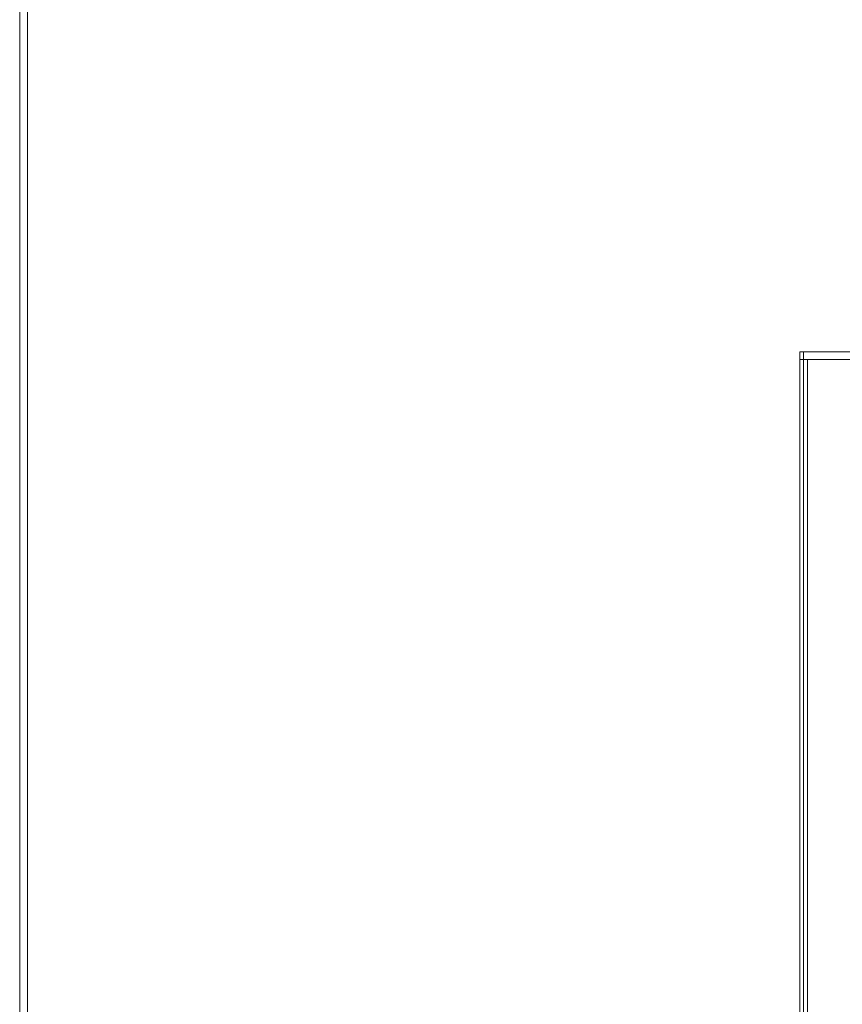
# Model space of a CAD drawing. Units: metres. Extents: x 6.1 to 17.9, y -8.4 to -1.8.
# Drawn here: x 6.7 to 7, y -3.8 to -3.5 of the extents above; entities that cross this region are included whole.
import ezdxf

# ---------------------------------------------------------------- set-up
doc = ezdxf.new("R2010")
doc.units = ezdxf.units.M
doc.header["$MEASUREMENT"] = 0

# ---------------------------------------------------------------- blocks, each defined once
blk = doc.blocks.new('c4e52a27-4048-4f88-8ff7-7228d3cd93cf')
at = {"color": 18, "lineweight": 9, "true_color": 0x000000}
blk.add_lwpolyline([(7.63961, -1.96601), (7.63961, -4.16601), (6.73961, -4.16601), (6.73961, -1.96601)], close=True, dxfattribs=at)
blk = doc.blocks.new('cf04741b-8777-413a-9019-d2a75be9ead8')
at = {"color": 18, "lineweight": 9, "true_color": 0x000000}
blk.add_lwpolyline([(8.58011, -4.07479), (6.94411, -4.07479), (6.94411, -3.63479), (8.58011, -3.63479)], close=True, dxfattribs=at)
blk = doc.blocks.new('76bcf6b2-e91a-4719-9c1f-dd639263dfcd')
at = {"color": 18, "lineweight": 9, "true_color": 0x000000}
for points in [[(6.96211, -3.63279), (6.94411, -3.63279), (6.94411, -3.63479), (6.94411, -3.63279), (6.96211, -3.63279), (6.96211, -3.63479), (6.94411, -3.63479), (6.96211, -3.63479)], [(6.96211, -4.09479), (6.94411, -4.09479), (6.94411, -3.63479), (6.94411, -4.09479), (6.96211, -4.09479), (6.96211, -3.63479), (6.94411, -3.63479), (6.96211, -3.63479)]]:
    blk.add_lwpolyline(points, close=True, dxfattribs=at)
blk = doc.blocks.new('e52ab3a0-ebf5-43b1-b731-b63fdbe7ee9d')
at = {"color": 18, "lineweight": 9, "true_color": 0x000000}
blk.add_lwpolyline([(6.96211, -4.09479), (6.94411, -4.09479), (6.94411, -3.63479), (6.94411, -4.09479), (6.96211, -4.09479), (6.96211, -3.63479), (6.94411, -3.63479), (6.96211, -3.63479)], close=True, dxfattribs=at)
blk = doc.blocks.new('f5c41f9f-071c-4752-831f-da4251877533')
at = {"color": 18, "lineweight": 9, "true_color": 0x000000}
blk.add_lwpolyline([(6.96211, -4.09479), (6.94411, -4.09479), (6.94411, -3.63479), (6.94411, -4.09479), (6.96211, -4.09479), (6.96211, -3.63479), (6.94411, -3.63479), (6.96211, -3.63479)], close=True, dxfattribs=at)
blk = doc.blocks.new('34999e59-fcc4-4dc0-ade4-a2955336be8e')
at = {"color": 18, "lineweight": 9, "true_color": 0x000000}
for points in [[(8.58111, -3.63279), (6.94311, -3.63279), (6.94311, -3.63479), (6.94311, -3.63279), (8.58111, -3.63279), (8.58111, -3.63479), (6.94311, -3.63479), (8.58111, -3.63479)], [(6.94511, -4.09479), (6.94311, -4.09479), (6.94311, -3.63479), (6.94311, -4.09479), (6.94511, -4.09479), (6.94511, -3.63479), (6.94311, -3.63479), (6.94511, -3.63479)], [(8.57911, -4.09479), (6.94511, -4.09479), (6.94511, -3.63479), (6.94511, -4.09479), (8.57911, -4.09479), (8.57911, -3.63479), (6.94511, -3.63479), (8.57911, -3.63479)]]:
    blk.add_lwpolyline(points, close=True, dxfattribs=at)
blk = doc.blocks.new('94670264-04cc-4736-8fee-c76a76fc3994')
at = {"color": 18, "lineweight": 9, "true_color": 0x000000}
for points in [[(6.73961, -4.16601), (6.73961, -1.96601), (6.74161, -1.96601), (6.73961, -1.96601), (6.73961, -4.16601), (6.74161, -4.16601), (6.74161, -1.96601), (6.74161, -4.16601)], [(6.74161, -4.16401), (6.74161, -1.96801), (7.63761, -1.96801), (6.74161, -1.96801), (6.74161, -4.16401), (7.63761, -4.16401), (7.63761, -1.96801), (7.63761, -4.16401)]]:
    blk.add_lwpolyline(points, close=True, dxfattribs=at)
blk = doc.blocks.new('4ba1f7b2-0b69-4f0f-b38a-e422217267d9')
at = {"color": 18, "lineweight": 9, "true_color": 0x000000}
blk.add_lwpolyline([(6.74161, -4.16401), (6.74161, -1.96801), (7.63761, -1.96801), (6.74161, -1.96801), (6.74161, -4.16401), (7.63761, -4.16401), (7.63761, -1.96801), (7.63761, -4.16401)], close=True, dxfattribs=at)
blk = doc.blocks.new('17e2cca5-6dab-4e85-9364-b0a722820bc7')
for name in ['c4e52a27-4048-4f88-8ff7-7228d3cd93cf', '94670264-04cc-4736-8fee-c76a76fc3994', '4ba1f7b2-0b69-4f0f-b38a-e422217267d9', 'f5c41f9f-071c-4752-831f-da4251877533', '34999e59-fcc4-4dc0-ade4-a2955336be8e', '76bcf6b2-e91a-4719-9c1f-dd639263dfcd', 'e52ab3a0-ebf5-43b1-b731-b63fdbe7ee9d', 'cf04741b-8777-413a-9019-d2a75be9ead8']:
    blk.add_blockref(name, (0, 0))

msp = doc.modelspace()

# ---------------------------------------------------------------- block references
msp.add_blockref('17e2cca5-6dab-4e85-9364-b0a722820bc7', (0, 0))

doc.saveas('drawing.dxf')
